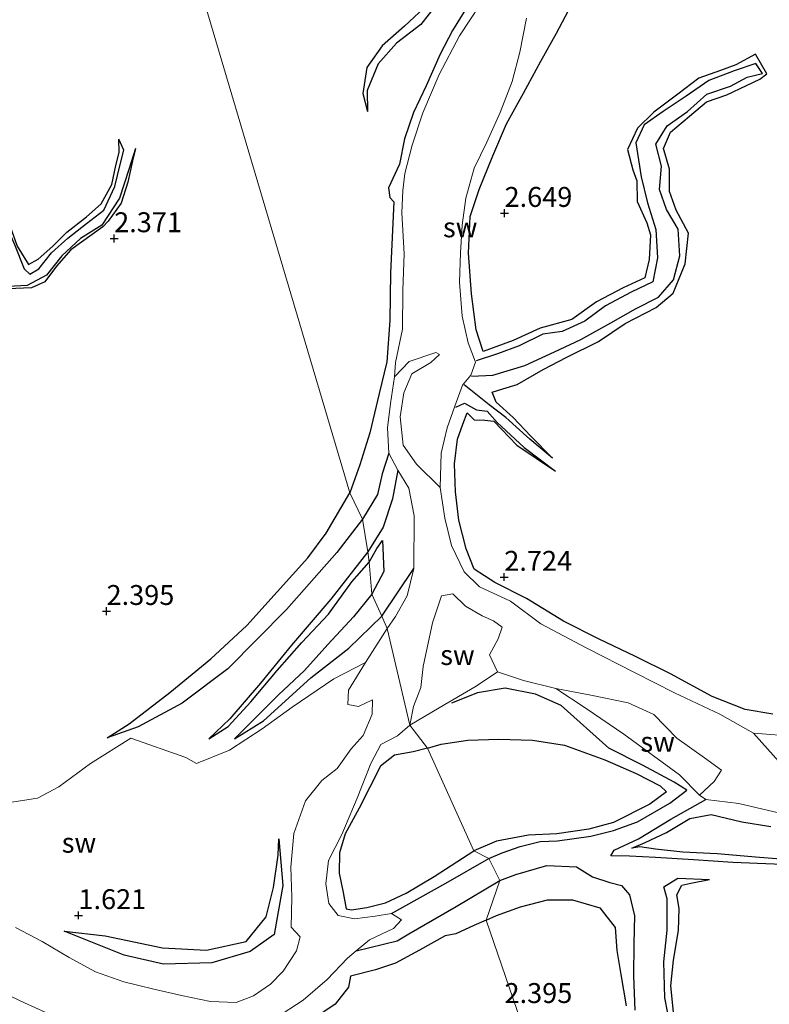
# Model space of a CAD drawing. Units: metres. Extents: x 59998 to 70008, y 374999 to 381250.
# Drawn here: x 66589 to 66683, y 375251 to 375374 of the extents above; entities that cross this region are included whole.
import ezdxf
from ezdxf.enums import TextEntityAlignment as Align

# ---------------------------------------------------------------- set-up
doc = ezdxf.new("R2010")
doc.units = ezdxf.units.M
doc.layers.get('0').update_dxf_attribs({"lineweight": 25})
for name, color, linetype in [('B-ME-GW-GRONDWERKLIJN-L-B1', 10, 'Continuous'), ('B-ME-GW-HOOGTEPUNT-S-B1', 10, 'Continuous'), ('B-ME-OG-BREUK-L-B1', 10, 'Continuous')]:
    doc.layers.add(name, color=color, linetype=linetype)
for name, color, linetype, lineweight in [('B-ME-IE-GRONDWERKLIJN-GROND_NIETINGERICHT-GV-B6', 253, 'Continuous', 18), ('B-ME-IE-HULPGEOMETRIE-L-B1', 53, 'Continuous', 18), ('B-ME-OG-WATER-GV-B6', 153, 'Continuous', 18)]:
    doc.layers.add(name, color=color, linetype=linetype, lineweight=lineweight)
doc.styles.add('NLCS-ISO', font='NLCS-ISO.TTF')

# ---------------------------------------------------------------- blocks, each defined once
blk = doc.blocks.new('hoogtepunt')
for p, q in [((-0.5, 0), (0.5, 0)), ((0, 0.5), (0, -0.5))]:
    blk.add_line(p, q)

msp = doc.modelspace()

# ---------------------------------------------------------------- linework, layer by layer
at = {"layer": 'B-ME-GW-GRONDWERKLIJN-L-B1'}
for points in [[(66645.777, 375376.679, 2.245), (66643.476, 375372.938, 2.266), (66641.9, 375369.947, 2.291), (66640.137, 375365.994, 2.337), (66638.577, 375362.646, 2.37), (66637.441, 375359.326, 2.37), (66636.799, 375356.143, 2.366), (66635.416, 375353.165, 2.266), (66635.61, 375351.955, 2.137), (66636.1, 375351.436, 2.312), (66635.66, 375342.482, 2.308), (66635.592, 375336.5, 2.316), (66635.22, 375331.336, 2.366), (66634.264, 375327.33, 2.391), (66633.067, 375322.415, 2.429), (66631.833, 375318.374, 2.283), (66630.574, 375314.871, 2.313)], [(66640.485, 375376.343, 2.562), (66637.416, 375373.492, 2.579), (66634.634, 375371.024, 2.579), (66632.707, 375368.291, 2.57), (66632.2, 375365.04, 2.537), (66632.796, 375362.775, 2.116)], [(66656.042, 375319.237, 2.158), (66653.303, 375321.979, 2.499), (66651.104, 375324.348, 2.579), (66648.934, 375326.246, 2.629), (66648.456, 375327.493, 2.608), (66649.771, 375327.94, 2.612), (66651.578, 375328.487, 2.612), (66654.855, 375330.364, 2.658), (66657.843, 375331.896, 2.674), (66661.79, 375333.895, 2.67), (66665.163, 375336.15, 2.67), (66669.038, 375338.126, 2.674), (66671.187, 375339.955, 2.729), (66672.708, 375343.649, 2.766), (66673.113, 375347.479, 2.766), (66671.553, 375350.388, 2.758), (66670.736, 375352.722, 2.737), (66670.724, 375355.539, 2.699), (66669.976, 375358.112, 2.662), (66670.838, 375360.159, 2.641), (66673.257, 375362.169, 2.641), (66675.393, 375363.994, 2.641), (66677.941, 375364.869, 2.654), (66680.415, 375366.019, 2.649), (66682.085, 375366.807, 2.324), (66682.941, 375367.477, 2.666), (66681.514, 375369.961, 2.616), (66679.074, 375368.617, 2.587), (66677.151, 375367.911, 2.587), (66674.426, 375366.962, 2.524), (66671.783, 375364.926, 2.487), (66668.765, 375362.694, 2.495), (66666.704, 375360.67, 2.495), (66665.441, 375358.009, 2.499), (66666.139, 375355.441, 2.591), (66666.607, 375354.055, 2.695), (66666.685, 375351.446, 2.695), (66667.863, 375348.797, 2.712), (66668.334, 375347.263, 2.712), (66668.161, 375344.157, 2.712), (66667.622, 375341.858, 2.724), (66664.915, 375340.601, 2.737), (66661.552, 375338.859, 2.737), (66658.463, 375336.631, 2.737), (66654.489, 375335.541, 2.737), (66651.097, 375334.004, 2.737), (66647.321, 375332.618, 2.724), (66646.453, 375335.351, 2.724), (66645.868, 375339.875, 2.737), (66645.494, 375344.981, 2.716), (66645.691, 375349.575, 2.695), (66646.802, 375352.988, 2.645), (66648.54, 375357.177, 2.645), (66650.261, 375361.196, 2.645), (66652.367, 375365.073, 2.645), (66654.552, 375369.075, 2.645), (66656.534, 375372.624, 2.558), (66658.431, 375376.165, 2.441)], [(66586.901, 375349.631, 1.998), (66587.873, 375348.337, 2.276), (66588.79, 375345.832, 2.338), (66590.204, 375343.566, 2.342), (66591.417, 375344.199, 2.346), (66593.232, 375345.863, 2.334), (66595.004, 375347.595, 2.325), (66597.471, 375349.54, 2.362), (66599.318, 375351.179, 2.411), (66600.674, 375353.577, 2.407), (66601.184, 375356, 2.387), (66601.565, 375357.598, 2.387), (66601.546, 375359.294, 2.117)], [(66603.655, 375358.138, 2.022), (66603.264, 375356.584, 2.379), (66602.659, 375353.873, 2.399), (66601.834, 375351.261, 2.391), (66600.204, 375348.977, 2.391), (66599.541, 375348.277, 2.375), (66595.531, 375345.38, 2.371), (66593.696, 375343.326, 2.366), (66592.227, 375341.38, 2.379), (66590.562, 375340.612, 2.371), (66587.607, 375340.471, 2.366)], [(66683.726, 375287.067, 2.558), (66680.232, 375287.643, 2.554), (66676.09, 375289.299, 2.549), (66670.866, 375292.15, 2.549), (66666.475, 375294.31, 2.57), (66661.877, 375296.487, 2.587), (66657.43, 375298.743, 2.608), (66652.78, 375301.576, 2.645), (66648.779, 375303.604, 2.649), (66646.19, 375305.292, 2.649), (66645.164, 375307.832, 2.637), (66644.263, 375311.427, 2.637), (66643.827, 375314.998, 2.633), (66643.729, 375318.496, 2.633), (66644.098, 375321.616, 2.658), (66644.753, 375323.501, 2.695), (66645.299, 375324.912, 2.72), (66646.2, 375324.041, 2.72), (66647.522, 375323.974, 2.699), (66648.653, 375323.878, 2.695), (66651.548, 375320.845, 2.658), (66656.407, 375317.596, 2.291)], [(66600.08, 375284.091, 2.112), (66602.853, 375285.854, 2.231), (66607.959, 375289.764, 2.239), (66613.088, 375294.024, 2.239), (66617.611, 375298.209, 2.28), (66621.445, 375302.41, 2.293), (66625.299, 375306.716, 2.305), (66627.6, 375309.812, 2.321), (66630.574, 375314.871, 2.313)], [(66632.984, 375306.14, 2.403), (66633.973, 375307.873, 2.379), (66634.653, 375308.898, 2.308), (66634.847, 375304.981, 2.312), (66633.327, 375302.138, 2.51)], [(66612.847, 375283.977, 1.826), (66615.293, 375285.505, 2.072), (66618.112, 375288.628, 2.166), (66621.422, 375292.535, 2.35), (66624.529, 375296.052, 2.403), (66627.871, 375299.64, 2.407), (66630.796, 375303.667, 2.399), (66632.984, 375306.14, 2.403)], [(66633.327, 375302.138, 2.51), (66631.039, 375299.272, 2.436), (66627.798, 375295.83, 2.424), (66624.876, 375292.539, 2.321), (66621.616, 375289.489, 2.309), (66618.135, 375286.022, 2.231), (66616.054, 375283.963, 1.904)], [(66640.302, 375282.789, 2.612), (66642.053, 375283.292, 2.612), (66645.387, 375283.815, 2.612), (66649.275, 375283.935, 2.612), (66653.511, 375283.78, 2.604), (66657.532, 375283.155, 2.591), (66662.616, 375281.322, 2.545), (66666.537, 375279.618, 2.516), (66669.568, 375278.068, 2.52), (66670.366, 375277.3, 2.524), (66668.271, 375275.776, 2.541), (66663.7, 375273.469, 2.554), (66660.605, 375272.615, 2.549), (66656.581, 375272.024, 2.554), (66653.024, 375271.851, 2.562), (66648.979, 375271.101, 2.562), (66646.148, 375269.895, 2.624)], [(66640.302, 375282.789, 2.612), (66638.528, 375282.347, 2.616), (66636.191, 375281.912, 2.584), (66634.403, 375280.543, 2.526), (66631.746, 375275.241, 2.518), (66629.996, 375272.032, 2.489), (66629.282, 375269.646, 2.399), (66629.241, 375267.098, 2.395), (66629.734, 375264.667, 2.391), (66630.095, 375262.608, 2.407), (66630.764, 375262.5, 2.411), (66632.696, 375262.758, 2.403), (66635.054, 375263.366, 2.383), (66637.661, 375264.596, 2.481), (66641.151, 375266.663, 2.551), (66646.148, 375269.895, 2.624)], [(66686.856, 375268.68, 2.416), (66682.049, 375269.055, 2.504), (66676.709, 375269.503, 2.57), (66672.41, 375269.717, 2.641), (66668.978, 375270.094, 2.645), (66667.016, 375270.406, 2.399), (66665.996, 375270.235, 2.287), (66667.671, 375270.964, 2.483), (66670.361, 375272.194, 2.562), (66673.277, 375273.97, 2.562), (66675.964, 375274.453, 2.604), (66679.81, 375273.52, 2.604), (66683.453, 375272.944, 2.587)], [(66594.695, 375259.813, 1.568), (66599.805, 375259.214, 1.666), (66607.011, 375257.708, 1.723), (66612.541, 375257.402, 1.793), (66617.556, 375258.519, 1.891), (66620.056, 375261.619, 1.945), (66620.967, 375265.274, 1.928), (66621.55, 375269.352, 1.809), (66621.631, 375271.395, 1.359)], [(66671.266, 375249.208, 2.545), (66670.904, 375252.92, 2.545), (66671.217, 375256.148, 2.545), (66671.866, 375259.897, 2.479), (66671.947, 375262.638, 2.466), (66671.659, 375264.356, 2.433), (66672.293, 375265.598, 2.424), (66673.416, 375265.818, 2.429), (66675.747, 375266.282, 1.895)], [(66647.706, 375261.208, 2.506), (66649.01, 375261.758, 2.508), (66652.005, 375262.847, 2.454), (66655.418, 375263.735, 2.437), (66658.55, 375263.758, 2.433), (66661.976, 375262.743, 2.416), (66663.882, 375260.265, 2.391), (66664.122, 375257.375, 2.324), (66664.629, 375254.359, 2.312), (66665.29, 375250.443, 2.308)], [(66647.706, 375261.208, 2.506), (66646.137, 375260.507, 2.44), (66643.865, 375259.485, 2.076), (66642.56, 375259.205, 2.231), (66639.304, 375257.413, 2.35), (66636.307, 375255.797, 2.461), (66633.769, 375254.964, 2.502), (66630.633, 375254.158, 2.502), (66630.401, 375252.789, 2.502), (66628.709, 375250.631, 2.506), (66625.729, 375248.644, 2.518)]]:
    msp.add_polyline3d(points, dxfattribs=at)
at = {"layer": 'B-ME-IE-GRONDWERKLIJN-GROND_NIETINGERICHT-GV-B6'}
for points in [[(66595.75, 375432.279, 2.57), (66630.574, 375314.871, 2.313), (66632.138, 375311.577, 1.67), (66632.843, 375307.44, 1.67), (66632.984, 375306.14, 2.403), (66633.327, 375302.138, 2.51), (66634.576, 375299.382, 1.486), (66635.236, 375297.822, 1.269), (66632.513, 375293.535, 1.269), (66628.562, 375291.522, 1.514), (66623.319, 375287.943, 1.629), (66619.565, 375285.202, 1.65), (66615.46, 375282.562, 1.707), (66611.316, 375280.88, 1.736), (66609.943, 375281.611, 1.723), (66603.031, 375284.06, 1.908), (66597.968, 375280.851, 1.879), (66593.987, 375277.939, 1.859), (66591.338, 375276.505, 1.85), (66586.744, 375275.8, 1.842)], [(66648.156, 375378.108, 1.716), (66644.344, 375372.284, 1.703), (66641.772, 375367.397, 1.703), (66639.729, 375362.592, 1.666), (66638.402, 375358.527, 1.658), (66637.477, 375354.98, 1.662), (66637.213, 375352.849, 1.662), (66637.093, 375350.048, 1.662), (66637.373, 375344.895, 1.687), (66637.236, 375340.307, 1.728), (66637.186, 375335.427, 1.72), (66636.319, 375331.243, 1.678), (66636.17, 375329.446, 1.27), (66635.654, 375326.066, 1.27), (66635.293, 375323.019, 1.27), (66635.466, 375319.868, 1.27), (66636.584, 375317.733, 1.27), (66637.995, 375315.454, 1.27), (66638.656, 375311.958, 1.27), (66638.616, 375305.343, 1.27), (66637.766, 375301.916, 1.27), (66636.291, 375299.315, 1.27), (66635.236, 375297.822, 1.269), (66634.576, 375299.382, 1.486), (66633.327, 375302.138, 2.51), (66632.984, 375306.14, 2.403), (66632.843, 375307.44, 1.67), (66632.138, 375311.577, 1.67), (66630.574, 375314.871, 2.313), (66595.75, 375432.279, 2.57)], [(66646.367, 375331.298, 1.783), (66645.784, 375329.658, 1.674), (66644.725, 375328.409, 1.641), (66643.757, 375325.736, 1.528), (66642.775, 375323.014, 1.466), (66642.033, 375319.856, 1.412), (66641.918, 375315.532, 1.27), (66638.949, 375318.477, 1.27), (66637.27, 375320.86, 1.27), (66636.881, 375324.393, 1.27), (66637.341, 375327.432, 1.27), (66638.366, 375329.822, 1.27), (66640.743, 375331.229, 1.27), (66641.849, 375332.257, 1.27), (66641.359, 375332.483, 1.27), (66638.017, 375331.359, 1.27), (66636.17, 375329.446, 1.27), (66636.319, 375331.243, 1.678), (66637.186, 375335.427, 1.72), (66637.236, 375340.307, 1.728), (66637.373, 375344.895, 1.687), (66637.093, 375350.048, 1.662), (66637.213, 375352.849, 1.662), (66637.477, 375354.98, 1.662), (66638.402, 375358.527, 1.658), (66639.729, 375362.592, 1.666), (66641.772, 375367.397, 1.703), (66644.344, 375372.284, 1.703), (66648.156, 375378.108, 1.716)], [(66686.669, 375284.276, 1.553), (66681.281, 375284.692, 1.27), (66677.062, 375287.084, 1.27), (66671.348, 375289.729, 1.27), (66666.404, 375292.235, 1.27), (66660.345, 375295.37, 1.27), (66654.555, 375298.428, 1.27), (66650.73, 375301.276, 1.27), (66646.847, 375303.066, 1.27), (66644.933, 375304.943, 1.27), (66643.319, 375308.233, 1.27), (66642.507, 375311.695, 1.27), (66641.918, 375315.532, 1.27), (66642.033, 375319.856, 1.412), (66642.775, 375323.014, 1.466), (66643.757, 375325.736, 1.528), (66644.725, 375328.409, 1.641), (66645.784, 375329.658, 1.674), (66646.367, 375331.298, 1.783), (66645.423, 375333.689, 1.758), (66644.658, 375337.069, 1.762), (66644.357, 375341.342, 1.758), (66644.467, 375345.026, 1.733), (66644.688, 375348.493, 1.749), (66645.158, 375351.893, 1.878), (66646.198, 375355.646, 1.953), (66647.779, 375358.913, 2.028), (66649.458, 375362.634, 2.083), (66650.946, 375366.532, 2.087), (66651.928, 375370.206, 2.062), (66652.765, 375374.485, 1.937)], [(66652.765, 375374.485, 1.937), (66651.928, 375370.206, 2.062), (66650.946, 375366.532, 2.087), (66649.458, 375362.634, 2.083), (66647.779, 375358.913, 2.028), (66646.198, 375355.646, 1.953), (66645.158, 375351.893, 1.878), (66644.688, 375348.493, 1.749), (66644.467, 375345.026, 1.733), (66644.357, 375341.342, 1.758), (66644.658, 375337.069, 1.762), (66645.423, 375333.689, 1.758), (66646.367, 375331.298, 1.783)], [(66641.801, 375287.868, 1.403), (66638.113, 375285.673, 1.269), (66638.561, 375288.008, 1.27), (66639.488, 375290.433, 1.27), (66639.775, 375293.034, 1.27), (66640.945, 375298.522, 1.27), (66642.069, 375301.925, 1.27), (66643.503, 375302.169, 1.27), (66645.109, 375300.636, 1.27), (66647.177, 375299.414, 1.27), (66648.623, 375298.783, 1.27), (66649.692, 375298.004, 1.27), (66649.22, 375296.524, 1.27), (66648.097, 375294.531, 1.27), (66649.11, 375292.368, 1.27), (66646.444, 375290.6, 1.366), (66641.801, 375287.868, 1.403)], [(66586.744, 375275.8, 1.842), (66591.338, 375276.505, 1.85), (66593.987, 375277.939, 1.859), (66597.968, 375280.851, 1.879), (66603.031, 375284.06, 1.908), (66609.943, 375281.611, 1.723), (66611.316, 375280.88, 1.736), (66615.46, 375282.562, 1.707), (66619.565, 375285.202, 1.65), (66623.319, 375287.943, 1.629), (66628.562, 375291.522, 1.514), (66632.513, 375293.535, 1.269), (66630.403, 375290.09, 1.269), (66630.311, 375288.267, 1.269)], [(66692.37, 375131.02, 2.489), (66647.706, 375261.208, 2.506), (66649.398, 375266.153, 1.42), (66648.037, 375268.939, 1.388), (66646.148, 375269.895, 2.624), (66640.302, 375282.789, 2.612), (66638.113, 375285.673, 1.269), (66641.801, 375287.868, 1.403), (66646.444, 375290.6, 1.366), (66649.11, 375292.368, 1.27), (66652.382, 375291.273, 1.27), (66656.448, 375290.279, 1.27), (66660.246, 375287.768, 1.387), (66664.976, 375284.553, 1.503), (66671.965, 375279.451, 1.545), (66674.504, 375276.9, 1.27), (66675.273, 375276.328, 1.27), (66679.432, 375275.847, 1.27), (66682.474, 375275.126, 1.27), (66688.566, 375273.726, 1.27)], [(66676.321, 375278.59, 1.27), (66674.504, 375276.9, 1.27), (66671.965, 375279.451, 1.545), (66664.976, 375284.553, 1.503), (66660.246, 375287.768, 1.387), (66656.448, 375290.279, 1.27), (66661.045, 375289.402, 1.27), (66665.544, 375288.477, 1.27), (66668.778, 375287.03, 1.27), (66671.657, 375284.066, 1.27), (66675.118, 375281.585, 1.27), (66677.262, 375280.02, 1.27), (66676.321, 375278.59, 1.27)], [(66630.311, 375288.267, 1.269), (66631.647, 375288.034, 1.269), (66633.397, 375288.857, 1.269), (66633.356, 375287.066, 1.269), (66632.255, 375284.389, 1.269), (66630.714, 375282.726, 1.269), (66628.963, 375280.248, 1.269), (66627.039, 375278.735, 1.269), (66624.995, 375276.165, 1.269), (66623.517, 375272.092, 1.269), (66623.164, 375267.848, 1.269), (66623.284, 375264.061, 1.269), (66623.2, 375260.303, 1.269), (66624.319, 375259.078, 1.269), (66623.883, 375257.352, 1.269), (66622.179, 375254.79, 1.269), (66620.602, 375253.129, 1.269), (66618.468, 375251.69, 1.269), (66616.269, 375250.852, 1.269), (66613.056, 375250.972, 1.269), (66609.432, 375251.725, 1.269), (66605.768, 375252.564, 1.269), (66602.157, 375253.445, 1.269), (66598.609, 375254.696, 1.269), (66595.298, 375256.488, 1.269), (66591.914, 375258.506, 1.269), (66588.541, 375260.275, 1.269)], [(66709.859, 375285.074, 1.27), (66709.704, 375282.524, 1.27), (66711.377, 375281.715, 1.27), (66711.247, 375280.216, 1.27), (66710.528, 375277.096, 1.27), (66708.225, 375274.075, 1.27), (66705.712, 375273.258, 1.27), (66702.286, 375274.091, 1.27), (66697.209, 375276.123, 1.27), (66692.356, 375277.121, 1.27), (66687.952, 375277.52, 1.27), (66684.805, 375280.755, 1.27), (66681.281, 375284.692, 1.27), (66686.669, 375284.276, 1.553), (66691.459, 375283.661, 1.558), (66696.276, 375283.381, 1.562), (66700.421, 375283.599, 1.549), (66704.605, 375284.226, 1.524), (66708.473, 375285.554, 1.432), (66711.942, 375287.433, 1.27), (66709.859, 375285.074, 1.27)], [(66621.225, 375248.865, 1.269), (66624.715, 375251.133, 1.269), (66627.709, 375253.714, 1.269), (66630.277, 375256.416, 1.269), (66631.374, 375257.33, 1.269), (66633.056, 375258.731, 1.269), (66636.035, 375260.145, 1.269), (66637.054, 375261.229, 1.269), (66635.806, 375262.009, 1.269), (66633.733, 375261.709, 1.269), (66631.134, 375261.337, 1.269), (66629.112, 375261.762, 1.269), (66627.922, 375263.265, 1.269), (66627.529, 375265.734, 1.269), (66627.9, 375268.693, 1.269), (66629.562, 375271.94, 1.269), (66631.475, 375276.502, 1.269), (66633.201, 375280.859, 1.269), (66634.47, 375283.261, 1.269), (66636.533, 375284.341, 1.269), (66638.113, 375285.673, 1.269), (66640.302, 375282.789, 2.612), (66646.148, 375269.895, 2.624), (66648.037, 375268.939, 1.388), (66649.398, 375266.153, 1.42)], [(66649.398, 375266.153, 1.42), (66647.706, 375261.208, 2.506), (66692.37, 375131.02, 2.489)], [(66586.312, 375252.398, 1.269), (66589.7, 375250.809, 1.269), (66593.573, 375249.04, 1.269)]]:
    msp.add_polyline3d(points, dxfattribs=at)
at = {"layer": 'B-ME-IE-HULPGEOMETRIE-L-B1'}
msp.add_polyline3d([(66566.173, 375516.203, 2.584), (66590.548, 375441.054, 2.504), (66590.634, 375440.386, 2.003), (66595.102, 375432.899, 2.07), (66595.75, 375432.279, 2.57), (66630.574, 375314.871, 2.313), (66632.138, 375311.577, 1.67), (66632.843, 375307.44, 1.67), (66632.984, 375306.14, 2.403), (66633.327, 375302.138, 2.51), (66634.576, 375299.382, 1.486), (66635.236, 375297.822, 1.269), (66638.113, 375285.673, 1.269), (66640.302, 375282.789, 2.612), (66646.148, 375269.895, 2.624), (66648.037, 375268.939, 1.388), (66649.398, 375266.153, 1.42), (66647.706, 375261.208, 2.506), (66692.37, 375131.02, 2.489)], dxfattribs=at)
at = {"layer": 'B-ME-OG-BREUK-L-B1'}
msp.add_line((66634.576, 375299.382, 1.486), (66638.616, 375305.343, 1.27), dxfattribs=at)
for points in [[(66627.737, 375397.111, 2.116), (66630.348, 375397.585, 2.116), (66632.533, 375397.722, 2.116), (66634.944, 375396.366, 2.116), (66636.828, 375395.014, 2.116), (66638.041, 375393.007, 2.116), (66639.488, 375389.56, 2.116), (66640.478, 375386.172, 2.116), (66641.663, 375382.367, 2.116), (66642.482, 375379.171, 2.116), (66641.579, 375376.379, 2.116), (66639.505, 375373.679, 2.116), (66636.426, 375371.369, 2.116), (66634.113, 375368.745, 2.116), (66632.748, 375365.404, 2.116), (66632.796, 375362.775, 2.116)], [(66645.847, 375329.528, 1.674), (66648.525, 375329.63, 1.812), (66652.562, 375330.853, 1.928), (66656.286, 375332.565, 1.966), (66659.602, 375334.14, 1.97), (66663.339, 375336.222, 2.07), (66666.45, 375337.981, 2.07), (66669.343, 375339.448, 2.07), (66671.209, 375341.639, 2.07), (66672.017, 375344.622, 2.07), (66671.832, 375347.994, 2.074), (66670.367, 375350.472, 2.074), (66669.469, 375352.957, 2.074), (66669.717, 375355.883, 2.083), (66669.018, 375358.643, 2.091), (66670.44, 375360.982, 2.095), (66672.985, 375362.763, 2.137), (66675.425, 375364.959, 2.183), (66678.376, 375365.968, 2.199), (66680.487, 375367.086, 2.208), (66682.416, 375367.546, 2.195), (66681.576, 375368.774, 2.195), (66678.852, 375367.886, 2.195), (66675.671, 375366.658, 2.174), (66672.824, 375364.711, 2.149), (66669.912, 375362.753, 2.095), (66667.525, 375361.09, 2.062), (66666.507, 375358.817, 2.033), (66667.184, 375354.578, 2.012), (66667.95, 375351.302, 2.012), (66668.99, 375347.922, 2.012), (66669.201, 375344.383, 2.012), (66668.64, 375341.351, 2.012), (66665.917, 375340.063, 2.016), (66662.685, 375338.36, 2.016), (66660.098, 375336.426, 2.016), (66657.244, 375335.149, 2.016), (66654.794, 375334.789, 1.953), (66651.859, 375333.31, 1.866), (66649.1, 375332.335, 1.828), (66646.444, 375331.462, 1.783)], [(66586.901, 375349.631, 1.998), (66588.431, 375346.049, 1.936), (66589.652, 375343.014, 1.854), (66590.34, 375342.344, 1.854), (66591.504, 375342.997, 1.899), (66593.098, 375345.023, 1.924), (66595.148, 375346.864, 1.961), (66597.488, 375348.684, 1.99), (66599.655, 375350.36, 1.99), (66601.052, 375353.331, 2.014), (66601.713, 375356.109, 2.026), (66602.187, 375357.918, 2.035), (66601.546, 375359.294, 2.117)], [(66603.655, 375358.138, 2.022), (66602.814, 375355.49, 1.994), (66601.629, 375351.858, 1.994), (66599.42, 375348.489, 1.994), (66596.722, 375346.822, 1.994), (66594.4, 375344.636, 1.981), (66592.448, 375342.225, 1.977), (66590.014, 375340.901, 1.965), (66586.841, 375340.762, 1.957)], [(66656.042, 375319.237, 2.158), (66653.159, 375321.6, 2.158), (66650.17, 375324.323, 2.091), (66648.055, 375325.914, 1.874), (66644.913, 375328.427, 1.641)], [(66643.862, 375325.639, 1.528), (66644.961, 375326.146, 1.816), (66646.498, 375325.272, 1.87), (66647.803, 375325.144, 1.966), (66649.073, 375323.69, 1.966), (66652.459, 375320.566, 2.033), (66656.407, 375317.596, 2.291)], [(66635.466, 375319.868, 1.27), (66634.648, 375317.25, 1.412), (66634.02, 375314.648, 1.416), (66632.138, 375311.577, 1.67)], [(66636.584, 375317.733, 1.27), (66635.934, 375314.115, 1.462), (66634.771, 375310.572, 1.587), (66632.843, 375307.44, 1.67)], [(66632.138, 375311.577, 1.67), (66628.92, 375307.39, 1.674), (66622.611, 375300.203, 1.736), (66615.228, 375292.775, 1.785), (66609.497, 375288.425, 1.846), (66603.985, 375285.487, 2.022), (66600.08, 375284.091, 2.112)], [(66632.843, 375307.44, 1.67), (66628.196, 375301.525, 1.613), (66623.219, 375295.746, 1.699), (66619.358, 375290.976, 1.789), (66615.501, 375286.495, 1.785), (66612.847, 375283.977, 1.826)], [(66616.054, 375283.963, 1.904), (66619.733, 375286.24, 1.859), (66625.665, 375291.617, 1.785), (66630.442, 375295.339, 1.695), (66634.576, 375299.382, 1.486)], [(66648.037, 375268.939, 1.388), (66649.706, 375269.643, 1.387), (66651.983, 375270.447, 1.391), (66654.498, 375271.059, 1.391), (66656.656, 375271.17, 1.395), (66660.831, 375271.725, 1.416), (66663.685, 375272.456, 1.449), (66666.705, 375273.553, 1.478), (66670.779, 375275.884, 1.482), (66672.894, 375277.497, 1.528), (66671.302, 375278.54, 1.574), (66667.341, 375280.677, 1.624), (66663.119, 375282.811, 1.699), (66657.097, 375288.163, 1.641), (66653.908, 375289.563, 1.566), (66650.097, 375290.314, 1.507), (66646.611, 375289.761, 1.453), (66643.356, 375288.438, 1.441)], [(66689.065, 375267.689, 1.983), (66683.883, 375268.227, 1.983), (66678.704, 375268.426, 1.978), (66673.723, 375268.762, 1.878), (66668.953, 375269.044, 1.674), (66665.721, 375269.227, 1.441), (66663.353, 375269.255, 1.399), (66663.758, 375269.963, 1.349), (66666.851, 375271.398, 1.349), (66670.878, 375273.876, 1.349), (66675.273, 375276.328, 1.27)], [(66621.631, 375271.395, 1.359), (66622.143, 375265.545, 1.301), (66621.079, 375259.39, 1.301), (66618.046, 375257.268, 1.301), (66613.23, 375255.846, 1.314), (66607.171, 375255.661, 1.359), (66602.21, 375256.779, 1.428), (66594.695, 375259.813, 1.568)], [(66635.806, 375262.009, 1.269), (66642.619, 375265.845, 1.314), (66648.037, 375268.939, 1.388)], [(66649.398, 375266.153, 1.42), (66651.414, 375266.915, 1.42), (66655.325, 375268.051, 1.424), (66659.058, 375267.873, 1.449), (66661.034, 375266.622, 1.491), (66663.22, 375265.931, 1.541), (66664.709, 375265.523, 1.549), (66665.701, 375264.362, 1.766)], [(66637.992, 375259.466, 1.465), (66643.944, 375262.89, 1.416), (66649.398, 375266.153, 1.42)], [(66720.838, 375230.818, 2.108), (66723.333, 375231.194, 2.049), (66724.223, 375229.396, 1.983), (66721.534, 375227.218, 1.92), (66718.003, 375225.394, 1.92), (66712.873, 375224.109, 1.899), (66706.557, 375223.967, 1.891), (66701.48, 375224.977, 1.891), (66696.779, 375226.836, 1.891), (66691.023, 375229.684, 1.887), (66687.209, 375232.734, 1.887), (66683.301, 375235.771, 1.895), (66677.815, 375239.926, 1.891), (66673.138, 375244.18, 1.891), (66670.875, 375247.564, 1.895), (66670.145, 375251.436, 1.937), (66669.999, 375255.964, 1.874), (66670.426, 375259.915, 1.745), (66670.42, 375263.872, 1.666), (66670.011, 375265.373, 1.678), (66671.76, 375266.469, 1.762), (66675.747, 375266.282, 1.895)], [(66665.701, 375264.362, 1.766), (66666.319, 375261.731, 1.674), (66666.264, 375258.245, 1.628), (66666.204, 375254.172, 1.628), (66666.368, 375249.896, 1.628)], [(66631.374, 375257.33, 1.269), (66636.496, 375258.594, 1.433), (66637.992, 375259.466, 1.465)]]:
    msp.add_polyline3d(points, dxfattribs=at)
at = {"layer": 'B-ME-OG-WATER-GV-B6'}
for points in [[(66635.236, 375297.822, 1.269), (66636.291, 375299.315, 1.27), (66637.766, 375301.916, 1.27), (66638.616, 375305.343, 1.27), (66638.656, 375311.958, 1.27), (66637.995, 375315.454, 1.27), (66636.584, 375317.733, 1.27), (66635.466, 375319.868, 1.27), (66635.293, 375323.019, 1.27), (66635.654, 375326.066, 1.27), (66636.17, 375329.446, 1.27), (66638.017, 375331.359, 1.27), (66641.359, 375332.483, 1.27), (66641.849, 375332.257, 1.27), (66640.743, 375331.229, 1.27), (66638.366, 375329.822, 1.27), (66637.341, 375327.432, 1.27), (66636.881, 375324.393, 1.27), (66637.27, 375320.86, 1.27), (66638.949, 375318.477, 1.27), (66641.918, 375315.532, 1.27), (66642.507, 375311.695, 1.27), (66643.319, 375308.233, 1.27), (66644.933, 375304.943, 1.27), (66646.847, 375303.066, 1.27), (66650.73, 375301.276, 1.27), (66654.555, 375298.428, 1.27), (66660.345, 375295.37, 1.27), (66666.404, 375292.235, 1.27), (66671.348, 375289.729, 1.27), (66677.062, 375287.084, 1.27), (66681.281, 375284.692, 1.27), (66684.805, 375280.755, 1.27)], [(66688.566, 375273.726, 1.27), (66682.474, 375275.126, 1.27), (66679.432, 375275.847, 1.27), (66675.273, 375276.328, 1.27), (66674.504, 375276.9, 1.27), (66676.321, 375278.59, 1.27), (66677.262, 375280.02, 1.27), (66675.118, 375281.585, 1.27), (66671.657, 375284.066, 1.27), (66668.778, 375287.03, 1.27), (66665.544, 375288.477, 1.27), (66661.045, 375289.402, 1.27), (66656.448, 375290.279, 1.27), (66652.382, 375291.273, 1.27), (66649.11, 375292.368, 1.27), (66648.097, 375294.531, 1.27), (66649.22, 375296.524, 1.27), (66649.692, 375298.004, 1.27), (66648.623, 375298.783, 1.27), (66647.177, 375299.414, 1.27), (66645.109, 375300.636, 1.27), (66643.503, 375302.169, 1.27), (66642.069, 375301.925, 1.27), (66640.945, 375298.522, 1.27), (66639.775, 375293.034, 1.27), (66639.488, 375290.433, 1.27), (66638.561, 375288.008, 1.27), (66638.113, 375285.673, 1.269), (66635.236, 375297.822, 1.269)], [(66588.541, 375260.275, 1.269), (66591.914, 375258.506, 1.269), (66595.298, 375256.488, 1.269), (66598.609, 375254.696, 1.269), (66602.157, 375253.445, 1.269), (66605.768, 375252.564, 1.269), (66609.432, 375251.725, 1.269), (66613.056, 375250.972, 1.269), (66616.269, 375250.852, 1.269), (66618.468, 375251.69, 1.269), (66620.602, 375253.129, 1.269), (66622.179, 375254.79, 1.269), (66623.883, 375257.352, 1.269), (66624.319, 375259.078, 1.269), (66623.2, 375260.303, 1.269), (66623.284, 375264.061, 1.269), (66623.164, 375267.848, 1.269), (66623.517, 375272.092, 1.269), (66624.995, 375276.165, 1.269), (66627.039, 375278.735, 1.269), (66628.963, 375280.248, 1.269), (66630.714, 375282.726, 1.269), (66632.255, 375284.389, 1.269), (66633.356, 375287.066, 1.269), (66633.397, 375288.857, 1.269), (66631.647, 375288.034, 1.269), (66630.311, 375288.267, 1.269), (66630.403, 375290.09, 1.269), (66632.513, 375293.535, 1.269), (66635.236, 375297.822, 1.269), (66638.113, 375285.673, 1.269), (66636.533, 375284.341, 1.269), (66634.47, 375283.261, 1.269), (66633.201, 375280.859, 1.269), (66631.475, 375276.502, 1.269), (66629.562, 375271.94, 1.269), (66627.9, 375268.693, 1.269), (66627.529, 375265.734, 1.269), (66627.922, 375263.265, 1.269), (66629.112, 375261.762, 1.269), (66631.134, 375261.337, 1.269), (66633.733, 375261.709, 1.269), (66635.806, 375262.009, 1.269), (66637.054, 375261.229, 1.269), (66636.035, 375260.145, 1.269), (66633.056, 375258.731, 1.269), (66631.374, 375257.33, 1.269), (66630.277, 375256.416, 1.269), (66627.709, 375253.714, 1.269), (66624.715, 375251.133, 1.269), (66621.225, 375248.865, 1.269)], [(66593.573, 375249.04, 1.269), (66589.7, 375250.809, 1.269), (66586.312, 375252.398, 1.269)]]:
    msp.add_polyline3d(points, dxfattribs=at)

# ---------------------------------------------------------------- block references
at = {"layer": 'B-ME-GW-HOOGTEPUNT-S-B1', "rotation": 90}
for p in [(66650, 375350, 2.649), (66650, 375350, 2.649), (66600.953, 375346.82, 2.371), (66600.953, 375346.82, 2.371), (66649.97, 375304.291, 2.724), (66649.97, 375304.291, 2.724), (66600, 375300, 2.395), (66600, 375300, 2.395), (66596.467, 375261.793, 1.621), (66596.467, 375261.793, 1.621)]:
    msp.add_blockref('hoogtepunt', p, dxfattribs=at)

# ---------------------------------------------------------------- texts
at = {"layer": 'B-ME-GW-HOOGTEPUNT-S-B1', "ltscale": 0.2, "style": 'NLCS-ISO'}
for s, p in [('2.649', (66650, 375350, 2.649)), ('2.649', (66650, 375350, 2.649)), ('2.371', (66600.953, 375346.82, 2.371)), ('2.371', (66600.953, 375346.82, 2.371)), ('2.724', (66649.97, 375304.291, 2.724)), ('2.724', (66649.97, 375304.291, 2.724)), ('2.395', (66600, 375300, 2.395)), ('2.395', (66600, 375300, 2.395)), ('1.621', (66596.467, 375261.793, 1.621)), ('1.621', (66596.467, 375261.793, 1.621)), ('2.395', (66650, 375250, 2.395)), ('2.395', (66650, 375250, 2.395))]:
    msp.add_text(s, height=2.5, dxfattribs=at).set_placement(p, align=Align.BOTTOM_LEFT)
at = {"layer": 'B-ME-IE-GRONDWERKLIJN-GROND_NIETINGERICHT-GV-B6', "ltscale": 0.2, "style": 'NLCS-ISO'}
for p in [(66644.435, 375348.217), (66644.09, 375294.492), (66669.245, 375283.593), (66596.538, 375270.912)]:
    msp.add_text('sw', height=2.5, dxfattribs=at).set_placement(p, align=Align.MIDDLE_CENTER)

doc.saveas('drawing.dxf')
